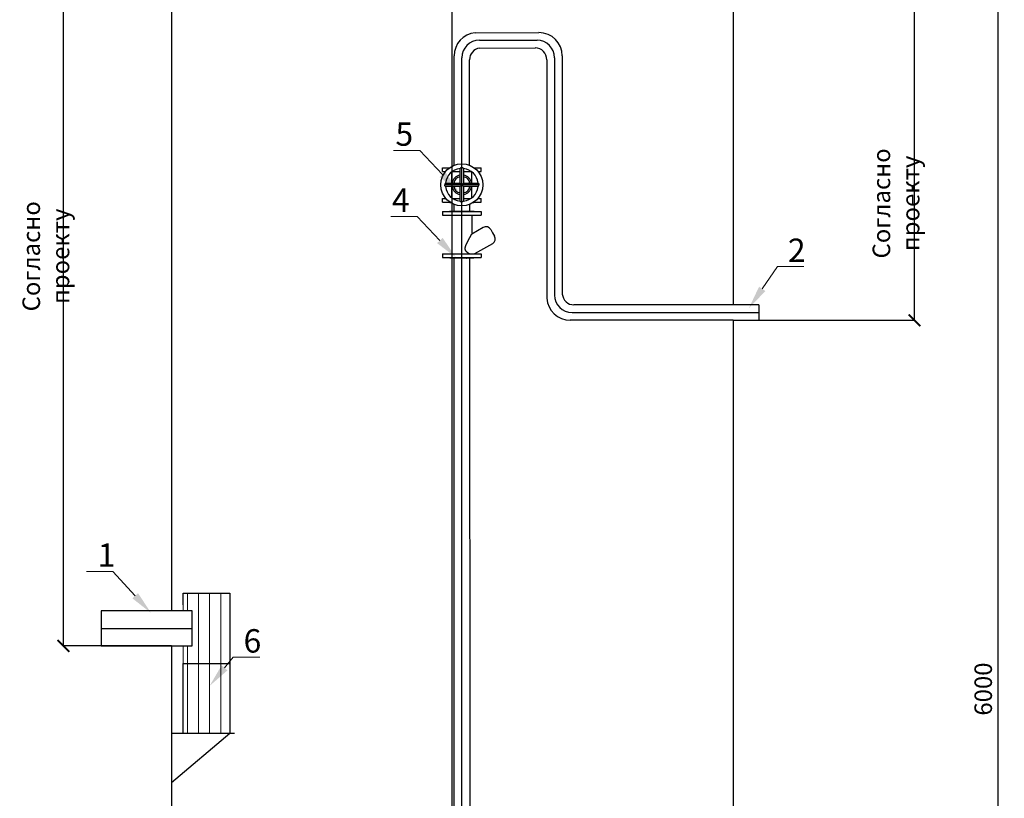
# Model space of a CAD drawing. Units: millimetres. Extents: x 901694 to 1233532, y -625182 to -502875.
# Drawn here: x 1223538 to 1227747, y -616924 to -613595 of the extents above; entities that cross this region are included whole.
import ezdxf
from ezdxf import colors
from ezdxf.entities.mleader import LeaderData, LeaderLine
from ezdxf.math import Vec2, Vec3

# ---------------------------------------------------------------- set-up
doc = ezdxf.new("R2010")
doc.units = ezdxf.units.MM
doc.linetypes.add('CONTI', pattern=[0])
doc.layers.add('Системный слой', color=7, linetype='Continuous')
doc.layers.add('сооружения', color=7, linetype='Continuous', lineweight=50)
doc.layers.add('текстовый', color=7, linetype='Continuous', lineweight=25)
doc.styles.add('100', font='simplex.shx', dxfattribs={"width": 0.9, "height": 100})
doc.styles.add('75', font='simplex.shx', dxfattribs={"width": 0.9, "height": 75})
doc.dimstyles.new('75', dxfattribs={"dimtxt": 75, "dimasz": 50, "dimexe": 1.25, "dimexo": 0, "dimgap": 25, "dimtad": 1, "dimtxsty": '75', "dimblk": 'ARCHTICK', "dimcen": 2.5, "dimclrd": 256, "dimclre": 256, "dimclrt": 7, "dimadec": 0, "dimazin": 0, "dimtfac": 1, "dimtmove": 0, "dimatfit": 1, "dimldrblk": 'ARCHTICK', "dimfxl": 1, "dimlwd": -1, "dimlwe": -1, "dimarcsym": 0})

# ---------------------------------------------------------------- blocks, each defined once
blk = doc.blocks.new('51')
at = {"layer": 'Системный слой', "color": 0, "lineweight": 25}
for p, q in [((-82.1, 57.4), (-82.1, 72.4)), ((-82.1, 72.4), (-53, 72.4)), ((-82.1, 57.4), (-68.9, 57.4)), ((-51.4, 73.6), (-50.6, 74.4)), ((-50.6, 74.4), (-50.2, 74.4)), ((-42.1, 7.7), (-42.1, 55.6)), ((-39.6, 57.4), (-7.3, 57.4)), ((-7.3, 7.7), (-7.3, 69.6)), ((0.4, 0.4), (0.4, 73.4)), ((8.1, 69.6), (8.1, 7.7)), ((8.1, 57.4), (40.5, 57.4)), ((42.9, 7.7), (42.9, 55.6)), ((51.1, 74.4), (51.4, 74.4)), ((52.2, 73.6), (51.4, 74.4)), ((53.9, 72.4), (82.9, 72.4)), ((69.8, 57.4), (82.9, 57.4)), ((82.9, 57.4), (82.9, 72.4)), ((0, 0), (-72.9, 0)), ((-69.1, 7.7), (-7.3, 7.7)), ((-7.3, 7.7), (0.2, 0.2)), ((0, 0), (0.2, 0.2)), ((0, 0), (0.2, -0.2)), ((0.2, 0.2), (0.4, 0.4)), ((0.2, 0.2), (0.4, 0)), ((0.2, -0.2), (0.4, 0)), ((0.6, 0.2), (0.4, 0.4)), ((0.6, 0.2), (0.4, 0)), ((0.6, -0.2), (0.4, 0)), ((8.1, 7.7), (0.6, 0.2)), ((0.9, 0), (0.6, 0.2)), ((0.6, -0.2), (0.9, 0)), ((73.8, 0), (0.9, 0)), ((8.1, 7.7), (70, 7.7)), ((-7.3, -7.7), (-69.1, -7.7)), ((-42.1, -55.6), (-42.1, -7.7)), ((-7.3, -7.7), (0.2, -0.2)), ((-7.3, -69.6), (-7.3, -7.7)), ((0.2, -0.2), (0.4, -0.4)), ((0.4, -0.4), (0.6, -0.2)), ((0.4, -73.4), (0.4, -0.4)), ((8.1, -7.7), (0.6, -0.2)), ((70, -7.7), (8.1, -7.7)), ((8.1, -7.7), (8.1, -69.6)), ((42.9, -55.6), (42.9, -7.7)), ((-82.1, -73.6), (-82.1, -58.6)), ((-82.1, -58.6), (-67.9, -58.6)), ((-82.1, -73.6), (-51.4, -73.6)), ((-50.6, -75.6), (-52.6, -73.6)), ((-50.6, -75.6), (-48.4, -75.6)), ((-37.8, -58.6), (-7.3, -58.6)), ((8.1, -58.6), (38.7, -58.6)), ((49.3, -75.6), (51.4, -75.6)), ((51.4, -75.6), (53.4, -73.6)), ((52.2, -73.6), (82.9, -73.6)), ((68.7, -58.6), (82.9, -58.6)), ((82.9, -73.6), (82.9, -58.6))]:
    blk.add_line(p, q, dxfattribs=at)
blk.add_circle((0.4, 0), 90, dxfattribs=at)
for radius, start, end in [(70, 96.3286, 173.6715), (70, 6.3285, 83.6714), (42.5, 100.4604, 169.5396), (35.5, 102.5538, 167.4462), (42.5, 10.4604, 79.5396), (35.5, 12.5538, 77.4462), (70, 186.3285, 263.6715), (42.5, 190.4604, 259.5396), (35.5, 192.5538, 257.4462), (70, 276.3285, 353.6715), (42.5, 280.4604, 349.5396), (35.5, 282.5538, 347.4462)]:
    blk.add_arc((0.4, 0), radius, start, end, dxfattribs=at)
for points, knots in [([(0.4, 73.4), (0.3, 73.4), (0, 73.4), (-0.4, 73.4), (-0.8, 73.3), (-1.1, 73.2), (-1.4, 73.2), (-1.8, 73.1), (-2.2, 72.9), (-2.8, 72.7), (-3.3, 72.4), (-3.8, 72.2), (-4.2, 71.9), (-4.6, 71.6), (-5, 71.4), (-5.4, 71.1), (-5.9, 70.7), (-6.3, 70.4), (-6.6, 70.1), (-6.9, 69.9), (-7.1, 69.8), (-7.2, 69.7), (-7.3, 69.6), (-7.3, 69.6), (-7.3, 69.6)], [0, 0, 0, 0, 1.014982, 1.788511, 2.305889, 3.089973, 3.713586, 4.166855, 5.581465, 6.495176, 7.786556, 9.190618, 10.303413, 11.475092, 12.283388, 13.92278, 15.556144, 17.533825, 18.544284, 20.138129, 21.55209, 22.583294, 23.567927, 25, 25, 25, 25]), ([(8.1, 69.6), (8.1, 69.6), (8.1, 69.6), (8, 69.7), (7.9, 69.8), (7.8, 69.9), (7.6, 70), (7.4, 70.2), (7.2, 70.3), (7, 70.5), (6.7, 70.7), (6.4, 71), (6, 71.3), (5.7, 71.5), (5.3, 71.7), (5, 71.9), (4.5, 72.3), (3.9, 72.6), (3.2, 72.9), (2.7, 73.1), (2.3, 73.2), (1.9, 73.2), (1.6, 73.3), (1.4, 73.3), (1.1, 73.4), (0.9, 73.4), (0.7, 73.4), (0.6, 73.4), (0.5, 73.4), (0.4, 73.4)], [0, 0, 0, 0, 1.838174, 3.113148, 4.411342, 5.570885, 7.079084, 8.05594, 9.494788, 9.877368, 11.860805, 12.962981, 14.347234, 15.974373, 16.504002, 17.932567, 19.434242, 21.592259, 23.172872, 24.783615, 25.728517, 26.382462, 27.198675, 27.911117, 28.390849, 28.94924, 29.201004, 29.669915, 30, 30, 30, 30]), ([(-69.1, 7.7), (-69.1, 7.7), (-69.2, 7.7), (-69.2, 7.7), (-69.3, 7.6), (-69.4, 7.4), (-69.5, 7.3), (-69.7, 7.1), (-69.9, 6.8), (-70.2, 6.5), (-70.5, 6), (-70.8, 5.6), (-71.1, 5.2), (-71.3, 4.9), (-71.6, 4.5), (-71.8, 4), (-72.1, 3.5), (-72.4, 2.9), (-72.6, 2.4), (-72.7, 2), (-72.8, 1.6), (-72.9, 1.2), (-72.9, 0.9), (-72.9, 0.5), (-73, 0.2), (-73, 0.1), (-72.9, 0)], [0, 0, 0, 0, 1.140827, 2.08051, 3.248554, 4.68179, 5.116018, 6.820822, 7.886152, 9.849305, 11.300496, 12.868219, 14.086208, 15.315683, 16.133319, 17.732026, 19.202441, 20.536709, 21.703583, 22.735555, 23.630297, 24.443701, 25.160134, 25.920213, 26.504007, 27, 27, 27, 27]), ([(-69.1, -7.7), (-69.1, -7.7), (-69.2, -7.7), (-69.2, -7.7), (-69.3, -7.6), (-69.4, -7.4), (-69.5, -7.3), (-69.7, -7.1), (-69.9, -6.8), (-70.2, -6.5), (-70.5, -6), (-70.8, -5.6), (-71.1, -5.2), (-71.3, -4.9), (-71.6, -4.5), (-71.8, -4), (-72.1, -3.5), (-72.4, -2.9), (-72.6, -2.4), (-72.7, -2), (-72.8, -1.6), (-72.9, -1.2), (-72.9, -0.9), (-72.9, -0.5), (-73, -0.2), (-73, -0.1), (-72.9, 0)], [0, 0, 0, 0, 1.140827, 2.08051, 3.248554, 4.68179, 5.116018, 6.820822, 7.886152, 9.849305, 11.300496, 12.868219, 14.086208, 15.315683, 16.133319, 17.732026, 19.202441, 20.536709, 21.703583, 22.735555, 23.630297, 24.443701, 25.160134, 25.920213, 26.504007, 27, 27, 27, 27]), ([(70, 7.7), (70, 7.7), (70, 7.7), (70.1, 7.7), (70.1, 7.6), (70.2, 7.4), (70.4, 7.3), (70.5, 7.1), (70.8, 6.8), (71, 6.5), (71.4, 6), (71.7, 5.6), (71.9, 5.2), (72.2, 4.9), (72.4, 4.5), (72.7, 4), (73, 3.5), (73.2, 2.9), (73.4, 2.4), (73.6, 2), (73.7, 1.6), (73.7, 1.2), (73.8, 0.9), (73.8, 0.5), (73.8, 0.2), (73.8, 0.1), (73.8, 0)], [0, 0, 0, 0, 1.140827, 2.08051, 3.248554, 4.68179, 5.116018, 6.820822, 7.886152, 9.849305, 11.300496, 12.868219, 14.086208, 15.315683, 16.133319, 17.732026, 19.202441, 20.536709, 21.703583, 22.735555, 23.630297, 24.443701, 25.160134, 25.920213, 26.504007, 27, 27, 27, 27]), ([(70, -7.7), (70, -7.7), (70, -7.7), (70.1, -7.7), (70.1, -7.6), (70.2, -7.4), (70.4, -7.3), (70.5, -7.1), (70.8, -6.8), (71, -6.5), (71.4, -6), (71.7, -5.6), (71.9, -5.2), (72.2, -4.9), (72.4, -4.5), (72.7, -4), (73, -3.5), (73.2, -2.9), (73.4, -2.4), (73.6, -2), (73.7, -1.6), (73.7, -1.2), (73.8, -0.9), (73.8, -0.5), (73.8, -0.2), (73.8, -0.1), (73.8, 0)], [0, 0, 0, 0, 1.140827, 2.08051, 3.248554, 4.68179, 5.116018, 6.820822, 7.886152, 9.849305, 11.300496, 12.868219, 14.086208, 15.315683, 16.133319, 17.732026, 19.202441, 20.536709, 21.703583, 22.735555, 23.630297, 24.443701, 25.160134, 25.920213, 26.504007, 27, 27, 27, 27]), ([(-7.3, -69.6), (-7.3, -69.6), (-7.3, -69.6), (-7.2, -69.6), (-7.1, -69.7), (-7, -69.8), (-6.9, -69.9), (-6.7, -70.1), (-6.4, -70.3), (-6, -70.6), (-5.6, -70.9), (-5.2, -71.2), (-4.8, -71.5), (-4.5, -71.7), (-4, -72), (-3.6, -72.3), (-3, -72.6), (-2.5, -72.8), (-2, -73), (-1.6, -73.1), (-1.2, -73.2), (-0.8, -73.3), (-0.4, -73.4), (-0.1, -73.4), (0.2, -73.4), (0.4, -73.4), (0.4, -73.4)], [0, 0, 0, 0, 1.140827, 2.08051, 3.248554, 4.68179, 5.116018, 6.820822, 7.886152, 9.849305, 11.300496, 12.868219, 14.086208, 15.315683, 16.133319, 17.732026, 19.202441, 20.536709, 21.703583, 22.735555, 23.630297, 24.443701, 25.160134, 25.920213, 26.504007, 27, 27, 27, 27]), ([(8.1, -69.6), (8.1, -69.6), (8.1, -69.6), (8.1, -69.6), (8, -69.7), (7.9, -69.8), (7.7, -69.9), (7.5, -70.1), (7.2, -70.3), (6.9, -70.6), (6.5, -70.9), (6.1, -71.2), (5.7, -71.5), (5.3, -71.7), (4.9, -72), (4.4, -72.3), (3.9, -72.6), (3.4, -72.8), (2.9, -73), (2.4, -73.1), (2, -73.2), (1.7, -73.3), (1.3, -73.4), (1, -73.4), (0.7, -73.4), (0.5, -73.4), (0.4, -73.4)], [0, 0, 0, 0, 1.140827, 2.08051, 3.248554, 4.68179, 5.116018, 6.820822, 7.886152, 9.849305, 11.300496, 12.868219, 14.086208, 15.315683, 16.133319, 17.732026, 19.202441, 20.536709, 21.703583, 22.735555, 23.630297, 24.443701, 25.160134, 25.920213, 26.504007, 27, 27, 27, 27])]:
    blk.add_open_spline(points, degree=3, knots=knots, dxfattribs=at)
blk = doc.blocks.new('55')
at = {"layer": 'Системный слой', "color": 0, "lineweight": 25}
for p, q in [((-82.5, 198), (-82.5, 183)), ((-82.5, 198), (0, 198)), ((-82.5, 183), (0, 183)), ((-51, 200), (-53, 198)), ((-51, 200), (0, 200)), ((-42.5, 183), (-42.5, 17)), ((0, 200), (51, 200)), ((0, 198), (82.5, 198)), ((0, 183), (82.5, 183)), ((42.5, 183), (42.5, 102.3)), ((51, 200), (53, 198)), ((82.5, 198), (82.5, 183)), ((90.9, 130.3), (42.5, 102.3)), ((123.6, 121.5), (131.6, 107.6)), ((131.6, 107.6), (139.6, 93.8)), ((130.9, 61), (54.7, 17)), ((-82.5, 17), (-82.5, 2)), ((-82.5, 17), (0, 17)), ((-82.5, 2), (0, 2)), ((-53, 2), (-51, 0)), ((-51, 0), (0, 0)), ((0, 17), (82.5, 17)), ((0, 2), (82.5, 2)), ((0, 0), (51, 0)), ((18.3, 0), (20, -3)), ((25.2, 0), (20, -3)), ((53, 2), (51, 0)), ((82.5, 17), (82.5, 2))]:
    blk.add_line(p, q, dxfattribs=at)
for centre, start, end in [((102.9, 109.5), 30, 120), ((118.9, 81.8), 300, 30)]:
    blk.add_arc(centre, 24, start, end, dxfattribs=at)
for points, knots in [([(14.4, 39.9), (14.4, 40.4), (14.4, 41.2), (14.5, 42.3), (14.6, 43), (14.7, 43.8), (14.9, 44.6), (15, 45.4), (15.2, 46.3), (15.4, 47.1), (15.7, 47.9), (15.9, 48.8), (16.2, 49.7), (16.5, 50.6), (16.9, 51.6), (17.2, 52.6), (17.6, 53.6), (18, 54.7), (18.5, 55.7), (19, 56.8), (19.4, 58), (20, 59.2), (20.5, 60.4), (21.1, 61.7), (21.7, 63), (22.4, 64.3), (23, 65.7), (23.7, 67.1), (24.4, 68.5), (25.1, 69.9), (25.8, 71.3), (26.6, 72.8), (27.6, 74.7), (28.8, 77.1), (30.3, 79.9), (31.5, 82.1), (32.4, 83.9), (33.1, 85.2), (33.8, 86.4), (34.4, 87.6), (35, 88.7), (35.6, 89.8), (36.1, 90.8), (36.7, 91.7), (37.2, 92.6), (37.8, 93.7), (38.4, 95), (39.2, 96.3), (39.8, 97.4), (40.5, 98.8), (41.1, 99.8), (41.6, 100.6), (41.8, 101), (42, 101.4), (42.1, 101.6), (42.2, 101.8), (42.3, 102), (42.4, 102.1), (42.4, 102.2), (42.5, 102.3), (42.5, 102.3), (42.5, 102.3)], [0, 0, 0, 0, 1.11294, 1.675543, 2.247808, 2.825577, 3.419061, 4.020944, 4.634595, 5.252257, 5.890744, 6.547881, 7.236863, 7.938593, 8.677289, 9.441719, 10.241206, 11.050062, 11.898306, 12.777152, 13.707441, 14.658813, 15.662838, 16.698923, 17.77762, 18.866435, 19.988268, 21.132925, 22.313807, 23.50788, 24.730788, 25.969455, 27.221151, 29.721652, 32.22519, 34.704932, 35.922624, 37.115845, 38.301349, 39.452117, 40.573588, 41.644738, 42.692553, 43.683361, 44.640724, 45.549412, 47.293712, 48.884083, 50.309117, 51.550939, 54.498472, 55.246612, 56.281941, 57.216766, 57.810397, 58.403005, 59.016529, 59.662573, 60.355667, 61.081469, 62, 62, 62, 62]), ([(32.1, 17), (31.8, 17.2), (31.3, 17.6), (30.5, 18.1), (29.8, 18.6), (29.1, 19.2), (28.2, 19.9), (27.3, 20.6), (26.4, 21.3), (25.4, 22.1), (24.5, 22.9), (23.6, 23.6), (22.7, 24.4), (21.9, 25.1), (21.3, 25.8), (20.6, 26.4), (20, 27.1), (19.3, 27.9), (18.6, 28.7), (18, 29.5), (17.2, 30.5), (16.7, 31.3), (16.3, 32.2), (15.8, 33), (15.5, 33.9), (15.2, 34.6), (15, 35.3), (14.9, 35.8), (14.7, 36.4), (14.6, 37), (14.5, 37.7), (14.4, 38.4), (14.4, 39.2), (14.4, 39.6), (14.4, 39.9)], [0, 0, 0, 0, 1.624961, 2.839875, 3.639888, 5.198879, 6.535014, 8.03438, 9.675778, 10.811279, 12.493247, 14.104929, 15.116, 16.511937, 17.769562, 18.160103, 19.71907, 20.978211, 21.427046, 23.345336, 24.377463, 25.438115, 26.491164, 27.521114, 28.53836, 29.507872, 29.975298, 30.840816, 31.23961, 31.998987, 32.68438, 33.632285, 34.208752, 35, 35, 35, 35])]:
    blk.add_open_spline(points, degree=3, knots=knots, dxfattribs=at)
blk = doc.blocks.new('_ArchTick')
at = {"color": 0, "linetype": 'ByBlock', "const_width": 0.15}
blk.add_lwpolyline([(-0.5, -0.5), (0.5, 0.5)], dxfattribs=at)
blk = doc.blocks.new('*D5691')
at = {"layer": 'Defpoints', "color": 0, "lineweight": 13, "transparency": 16777216}
for p in [(1223725.1, -613456.6), (1224187.1, -613456.6), (1224187.1, -616272.2)]:
    blk.add_point(p, dxfattribs=at)
at = {"layer": 'текстовый', "color": 252, "linetype": 'Continuous', "transparency": 16777216}
for p, q in [((1224187.1, -613456.6), (1223723.9, -613456.6)), ((1224187.1, -616272.2), (1223723.9, -616272.2))]:
    blk.add_line(p, q, dxfattribs=at)
at = {"layer": 'текстовый', "color": 252, "transparency": 16777216}
blk.add_line((1223725.1, -616272.2), (1223725.1, -613456.6), dxfattribs=at)
at = {"layer": 'текстовый', "color": 252, "transparency": 16777216, "xscale": 50, "yscale": 50, "zscale": 50}
for p, rotation in [((1223725.1, -613456.6), 90), ((1223725.1, -616272.2), 270)]:
    blk.add_blockref('_ArchTick', p, dxfattribs=dict(at, rotation=rotation))
at = {"layer": 'текстовый', "color": 7, "lineweight": 25, "transparency": 16777216, "insert": (1223650.1, -614606.4), "char_height": 75, "attachment_point": 5, "rotation": 90, "style": '75'}
blk.add_mtext('{\\C252;Согласно проекту}', dxfattribs=at)
blk = doc.blocks.new('*D5692')
at = {"layer": 'Defpoints', "color": 0, "lineweight": 13, "transparency": 16777216}
for p in [(1226587.1, -613456.6), (1227362.6, -613456.6), (1226587.1, -614880.1)]:
    blk.add_point(p, dxfattribs=at)
at = {"layer": 'текстовый', "color": 252, "linetype": 'Continuous', "transparency": 16777216}
for p, q in [((1226587.1, -613456.6), (1227363.8, -613456.6)), ((1226587.1, -614880.1), (1227363.8, -614880.1))]:
    blk.add_line(p, q, dxfattribs=at)
at = {"layer": 'текстовый', "color": 252, "transparency": 16777216}
blk.add_line((1227362.6, -614880.1), (1227362.6, -613456.6), dxfattribs=at)
at = {"layer": 'текстовый', "color": 252, "transparency": 16777216, "xscale": 50, "yscale": 50, "zscale": 50}
for p, rotation in [((1227362.6, -613456.6), 90), ((1227362.6, -614880.1), 270)]:
    blk.add_blockref('_ArchTick', p, dxfattribs=dict(at, rotation=rotation))
at = {"layer": 'текстовый', "color": 7, "lineweight": 25, "transparency": 16777216, "insert": (1227283.8, -614380.3), "char_height": 75, "attachment_point": 5, "rotation": 90, "style": '75'}
blk.add_mtext('{\\C252;Согласно проекту}', dxfattribs=at)
blk = doc.blocks.new('*D5695')
at = {"layer": 'Defpoints', "color": 0, "lineweight": 13, "transparency": 16777216}
for p in [(1227381, -613456.6), (1226587.1, -619456.6), (1227719, -619456.6)]:
    blk.add_point(p, dxfattribs=at)
at = {"layer": 'текстовый', "color": 252, "linetype": 'Continuous', "transparency": 16777216}
for p, q in [((1227381, -613456.6), (1227720.2, -613456.6)), ((1226587.1, -619456.6), (1227720.2, -619456.6))]:
    blk.add_line(p, q, dxfattribs=at)
at = {"layer": 'текстовый', "color": 252, "transparency": 16777216}
blk.add_line((1227719, -613456.6), (1227719, -619456.6), dxfattribs=at)
at = {"layer": 'текстовый', "color": 252, "transparency": 16777216, "xscale": 50, "yscale": 50, "zscale": 50}
for p, rotation in [((1227719, -613456.6), 90), ((1227719, -619456.6), 270)]:
    blk.add_blockref('_ArchTick', p, dxfattribs=dict(at, rotation=rotation))
at = {"layer": 'текстовый', "color": 7, "lineweight": 25, "transparency": 16777216, "insert": (1227656.5, -616456.6), "char_height": 75, "attachment_point": 5, "rotation": 90, "style": '75'}
blk.add_mtext('{\\C252;6000}', dxfattribs=at)

msp = doc.modelspace()

# ---------------------------------------------------------------- linework, layer by layer
at = {"color": 122, "lineweight": 13, "ltscale": 100, "true_color": 0x16b6a8}
for p, q in [((1224254.846, -616122.21), (1224254.846, -616047.21)), ((1224302.471, -616347.21), (1224302.471, -616047.21)), ((1224350.096, -616347.21), (1224350.096, -616047.21)), ((1224397.721, -616347.21), (1224397.721, -616047.21)), ((1224237.09, -616122.21), (1224237.09, -616097.21)), ((1224237.09, -616347.21), (1224237.09, -616272.21)), ((1224254.846, -616347.21), (1224254.846, -616272.21)), ((1224254.846, -616647.21), (1224254.846, -616347.21)), ((1224302.471, -616647.21), (1224302.471, -616347.21)), ((1224350.096, -616647.21), (1224350.096, -616347.21)), ((1224397.721, -616647.21), (1224397.721, -616347.21))]:
    msp.add_line(p, q, dxfattribs=at)
at = {"linetype": 'ByBlock', "lineweight": 30, "ltscale": 20}
msp.add_line((1224437.09, -616647.21), (1224237.09, -616647.21), dxfattribs=at)
at = {"layer": 'сооружения', "color": 122, "linetype": 'CONTI', "lineweight": 30, "true_color": 0x16b6a8}
for p, q in [((1224187.09, -613456.575), (1224187.09, -616122.21)), ((1226587.09, -613456.575), (1226587.09, -614400.38)), ((1226587.09, -614400.38), (1226587.09, -614814.105)), ((1226587.09, -614880.105), (1226587.09, -619456.575)), ((1224237.09, -616097.21), (1224237.09, -616047.21)), ((1224237.09, -616047.21), (1224437.09, -616047.21)), ((1224437.09, -616047.21), (1224437.09, -616647.21)), ((1224187.09, -616272.21), (1224187.09, -619456.575)), ((1224237.09, -616647.21), (1224237.09, -616347.21)), ((1224237.09, -616347.21), (1224437.09, -616347.21)), ((1224457.09, -616647.21), (1224187.09, -616647.21)), ((1224437.09, -616647.21), (1224187.09, -616857.841))]:
    msp.add_line(p, q, dxfattribs=at)
at = {"layer": 'текстовый', "color": 252, "lineweight": 25}
for p, q in [((1225387.09, -619456.575), (1225387.09, -613256.575)), ((1225485.035, -613650.467), (1225757.546, -613649.967)), ((1225503.023, -613682.967), (1225749.545, -613682.481)), ((1225504.045, -613716.451), (1225742.707, -613715.98)), ((1225395.023, -613803.493), (1225395.023, -613749.967)), ((1225428.023, -619202.936), (1225428.023, -613757.967)), ((1225461.023, -613803.493), (1225461.023, -613765.967)), ((1225791.546, -613765.967), (1225791.546, -614785.451)), ((1225824.546, -613757.967), (1225824.403, -614772.105)), ((1225857.546, -613749.967), (1225857.506, -614767.884)), ((1225395.023, -614217.219), (1225395.023, -613803.493)), ((1225461.388, -614217.364), (1225461.023, -613803.493)), ((1225395.023, -614415.617), (1225395.023, -614384.682)), ((1225461.563, -614415.617), (1225461.536, -614384.479)), ((1225395.023, -619202.991), (1225395.023, -614611.617)), ((1225465.789, -619202.873), (1225461.736, -614611.617)), ((1226696.736, -614814.105), (1225907.363, -614814.105)), ((1226696.736, -614814.105), (1226696.736, -614880.105)), ((1225899.403, -614847.105), (1226696.736, -614847.105)), ((1226587.09, -614880.105), (1225891.403, -614880.105)), ((1223887.09, -616197.21), (1224275.668, -616197.21))]:
    msp.add_line(p, q, dxfattribs=at)
msp.add_lwpolyline([(1223887.09, -616272.21), (1224275.668, -616272.21), (1224275.668, -616122.21), (1223887.09, -616122.21)], close=True, dxfattribs=at)
for centre, radius, start, end in [((1225495.023, -613749.967), 100, 95.731968, 180), ((1225757.546, -613749.967), 100, 0, 90), ((1225503.023, -613757.967), 75, 90, 180), ((1225748.71, -613758.313), 75.837, 0.261719, 89.368869), ((1225511.023, -613765.967), 50, 98.109614, 180), ((1225741.546, -613765.967), 50, 0, 90), ((1225891.403, -614780.105), 100, 183.064135, 270), ((1225899.403, -614772.105), 75, 180, 270), ((1225907.363, -614764.105), 50, 184.333858, 270)]:
    msp.add_arc(centre, radius, start, end, dxfattribs=at)

# ---------------------------------------------------------------- block references
at = {"color": 1, "lineweight": 15}
for name, p in [('51', (1225427.591, -614300.951)), ('55', (1225428.023, -614613.617))]:
    msp.add_blockref(name, p, dxfattribs=at)

# ---------------------------------------------------------------- dimensions: what is measured, and where the dimension line sits
at = {"layer": 'текстовый', "color": 252, "lineweight": 25}
for base, p1, p2, picture, middle in [((1223725.119, -613456.575), (1224187.09, -616272.21), (1224187.09, -613456.575), '*D5691', (1223725.119, -614606.445)), ((1227362.568, -613456.575), (1226587.09, -614880.105), (1226587.09, -613456.575), '*D5692', (1227358.818, -614380.328))]:
    dim = msp.add_linear_dim(base=base, p1=p1, p2=p2, angle=90, text='{\\C252;Согласно проекту}', dimstyle='75', override={"dimclrd": 252, "dimclre": 252, "dimtmove": 1}, dxfattribs=at)
    dim.commit()
    dim.dimension.update_dxf_attribs({"geometry": picture, "text_midpoint": middle, "dimtype": 160})
dim = msp.add_linear_dim(base=(1227718.961, -619456.575), p1=(1227381.034, -613456.575), p2=(1226587.09, -619456.575), angle=90, text='{\\C252;<>}', dimstyle='75', override={"dimclrd": 252, "dimclre": 252, "dimtmove": 1}, dxfattribs=at)
dim.commit()
dim.dimension.update_dxf_attribs({"geometry": '*D5695', "text_midpoint": (1227656.461, -616456.575)})

# ---------------------------------------------------------------- leaders
ml = msp.add_multileader_mtext('Standard', dxfattribs=at)
ml.set_content('5', color=252, style='100')
ml.set_leader_properties(linetype='Continuous', lineweight=5)
ml.build(insert=Vec2(0, 0))
ml.multileader.update_dxf_attribs({"text_left_attachment_type": 6, "text_right_attachment_type": 6, "dogleg_length": 139.589, "arrow_head_size": 100})
ctx = ml.context
ctx.base_point, ctx.char_height, ctx.arrow_head_size, ctx.plane_origin = Vec3(1225142.273, -614153.882), 100, 100, Vec3(1224920.411, -614392.451)
ctx.left_attachment, ctx.right_attachment = 6, 6
notes = []
notes.append((ctx, [(1, (1, 1, 0), (1225248.101, -614153.882), (-1, 0), 41.828, [(0, [(1225413.903, -614329.003)], 0, [])])]))
ctx.mtext.insert, ctx.mtext.flow_direction = Vec3(1225144.273, -614033.882), 5
ml = msp.add_multileader_mtext('Standard', dxfattribs=at)
ml.set_content('4', color=252, style='100')
ml.set_leader_properties(linetype='Continuous', lineweight=5)
ml.build(insert=Vec2(0, 0))
ml.multileader.update_dxf_attribs({"text_left_attachment_type": 6, "text_right_attachment_type": 6, "dogleg_length": 139.589, "arrow_head_size": 100})
ctx = ml.context
ctx.base_point, ctx.char_height, ctx.arrow_head_size, ctx.plane_origin = Vec3(1225127.107, -614436.496), 100, 100, Vec3(1224909.53, -614675.066)
ctx.left_attachment, ctx.right_attachment = 6, 6
notes.append((ctx, [(1, (1, 1, 0), (1225237.22, -614436.496), (-1, 0), 41.828, [(0, [(1225403.023, -614611.617)], 0, [])])]))
ctx.mtext.insert, ctx.mtext.flow_direction = Vec3(1225129.107, -614316.496), 5
ml = msp.add_multileader_mtext('Standard', dxfattribs=at)
ml.set_content('2', color=252, style='100')
ml.set_leader_properties(linetype='Continuous', lineweight=5)
ml.build(insert=Vec2(0, 0))
ml.multileader.update_dxf_attribs({"text_left_attachment_type": 6, "text_right_attachment_type": 6, "dogleg_length": 139.589, "arrow_head_size": 100})
ctx = ml.context
ctx.base_point, ctx.char_height, ctx.arrow_head_size, ctx.plane_origin = Vec3(1226819.551, -614650.75), 100, 100, Vec3(1226597.688, -614889.32)
ctx.left_attachment, ctx.right_attachment = 6, 6
notes.append((ctx, [(0, (1, 1, 0), (1226777.723, -614650.75), (1, 0), 41.828, [(0, [(1226655.005, -614828.09)], 0, [])])]))
ctx.mtext.insert, ctx.mtext.flow_direction = Vec3(1226821.551, -614530.75), 5
ml = msp.add_multileader_mtext('Standard', dxfattribs=at)
ml.set_content('1', color=252, style='100')
ml.set_leader_properties(linetype='Continuous', lineweight=5)
ml.build(insert=Vec2(0, 0))
ml.multileader.update_dxf_attribs({"text_left_attachment_type": 6, "text_right_attachment_type": 6, "dogleg_length": 139.589, "arrow_head_size": 100})
ctx = ml.context
ctx.base_point, ctx.char_height, ctx.arrow_head_size, ctx.plane_origin = Vec3(1223869.625, -615954.023), 100, 100, Vec3(1223647.763, -616192.592)
ctx.left_attachment, ctx.right_attachment = 6, 6
notes.append((ctx, [(1, (1, 1, 0), (1223936.882, -615954.023), (-1, 0), 41.828, [(0, [(1224099.584, -616131.363)], 0, [])])]))
ctx.mtext.insert, ctx.mtext.flow_direction = Vec3(1223871.625, -615834.023), 5
ml = msp.add_multileader_mtext('Standard', dxfattribs=at)
ml.set_content('6', color=252, style='100')
ml.set_leader_properties(linetype='Continuous', lineweight=5)
ml.build(insert=Vec2(0, 0))
ml.multileader.update_dxf_attribs({"text_left_attachment_type": 6, "text_right_attachment_type": 6, "dogleg_length": 139.589, "arrow_head_size": 100})
ctx = ml.context
ctx.base_point, ctx.char_height, ctx.arrow_head_size, ctx.plane_origin = Vec3(1224493.156, -616320.621), 100, 100, Vec3(1224271.294, -616559.19)
ctx.left_attachment, ctx.right_attachment = 6, 6
notes.append((ctx, [(0, (1, 1, 0), (1224451.328, -616320.621), (1, 0), 41.828, [(0, [(1224350.096, -616443.189)], 0, [])])]))
ctx.mtext.insert, ctx.mtext.flow_direction = Vec3(1224495.156, -616200.621), 5
for ctx, leaders in notes:
    for number, flags, end, landing, length, lines in leaders:
        leader = LeaderData()
        leader.index, (leader.has_last_leader_line, leader.has_dogleg_vector, leader.attachment_direction) = number, flags
        leader.last_leader_point, leader.dogleg_vector, leader.dogleg_length = Vec3(end), Vec3(landing), length
        for number, points, colour, breaks in lines:
            line = LeaderLine()
            line.index, line.vertices, line.color, line.breaks = number, Vec3.list(points), colors.encode_raw_color(colour), breaks
            leader.lines.append(line)
        ctx.leaders.append(leader)

doc.saveas('drawing.dxf')
